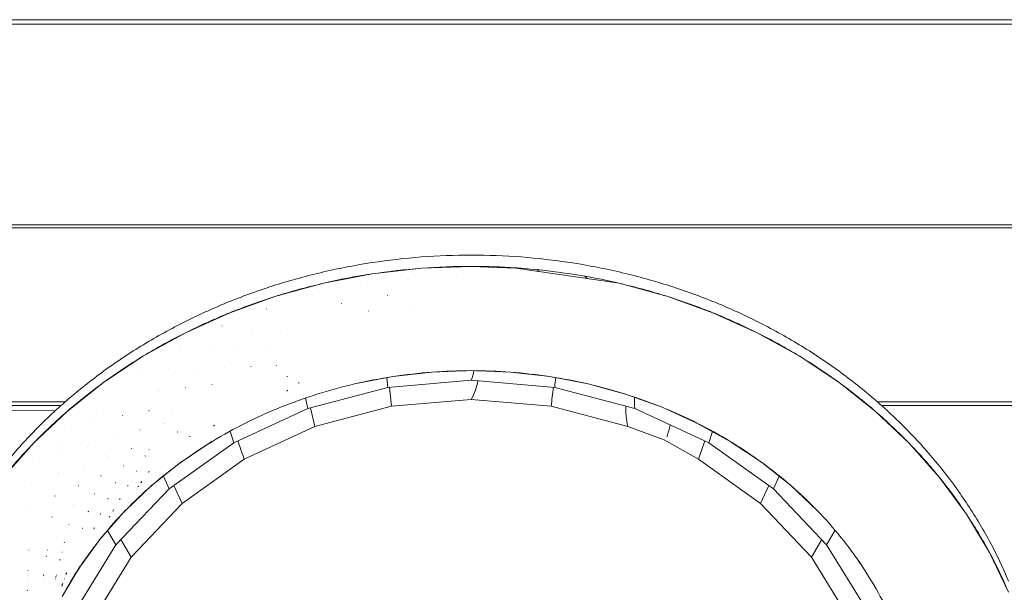
# Model space of a CAD drawing. Units: millimetres. Extents: x -20178 to -8678, y -2740 to 9820.
# Drawn here: x -15303 to -14649, y 2805 to 3185 of the extents above; entities that cross this region are included whole.
import ezdxf

# ---------------------------------------------------------------- set-up
doc = ezdxf.new("R2010")
doc.units = ezdxf.units.MM
doc.linetypes.add('K5LT_THIN', pattern=[0])

msp = doc.modelspace()

# ---------------------------------------------------------------- linework, layer by layer
at = {"color": 7, "linetype": 'K5LT_THIN', "lineweight": 15}
for p, q in [((-14057.88, 3185.38), (-15942.88, 3185.38)), ((-14057.88, 3185.38), (-15942.88, 3185.38)), ((-14057.88, 3182.38), (-15942.88, 3182.38)), ((-14057.88, 3182.38), (-15942.88, 3182.38)), ((-15942.88, 3048.99), (-14057.88, 3048.99)), ((-15942.88, 3048.99), (-14057.88, 3048.99)), ((-14057.88, 3047.06), (-15942.88, 3047.06)), ((-15942.88, 3047.06), (-14057.88, 3047.06)), ((-15036, 3020.22), (-15068.86, 3016.47)), ((-15056.31, 3018.2), (-15055.79, 3017.96)), ((-15055.77, 3017.96), (-15056.29, 3018.2)), ((-15002.88, 3021.47), (-15036, 3020.22)), ((-15023.97, 3020.96), (-15023.48, 3020.69)), ((-15023.46, 3020.69), (-15023.95, 3020.96)), ((-14973.24, 3020.35), (-15002.88, 3021.47)), ((-14991.56, 3021.32), (-14991.12, 3021.02)), ((-14991.1, 3021.02), (-14991.54, 3021.32)), ((-14904.53, 3010.26), (-14973.24, 3020.35)), ((-14959.32, 3019.3), (-14957.81, 3018.08)), ((-14957.79, 3018.08), (-14959.3, 3019.3)), ((-15068.86, 3016.47), (-15101.23, 3010.26)), ((-15088.36, 3013.03), (-15087.81, 3012.83)), ((-15087.79, 3012.84), (-15088.34, 3013.04)), ((-15044.98, 3012.99), (-15044.97, 3012.98)), ((-15044.95, 3013), (-15044.96, 3013)), ((-15012.87, 3014.73), (-15012.86, 3014.72)), ((-15012.84, 3014.74), (-15012.85, 3014.74)), ((-14927.47, 3014.93), (-14925.88, 3013.39)), ((-14925.86, 3013.39), (-14927.45, 3014.92)), ((-15101.23, 3010.26), (-15132.84, 3001.62)), ((-15119.88, 3005.48), (-15119.3, 3005.32)), ((-15119.28, 3005.33), (-15119.86, 3005.49)), ((-15076.85, 3008.81), (-15076.84, 3008.81)), ((-15076.82, 3008.82), (-15076.83, 3008.83)), ((-14872.91, 3001.62), (-14904.53, 3010.26)), ((-14895.95, 3007.91), (-14896.24, 3008.25)), ((-14895.76, 3007.86), (-14896.06, 3008.2)), ((-15132.84, 3001.62), (-15163.47, 2990.64)), ((-15108.25, 3002.22), (-15108.24, 3002.21)), ((-15108.22, 3002.23), (-15108.23, 3002.23)), ((-15058.52, 3002.08), (-15058.49, 3002.07)), ((-15058.46, 3002.1), (-15058.49, 3002.11)), ((-14842.28, 2990.64), (-14872.91, 3001.62)), ((-15150.63, 2995.58), (-15150.03, 2995.46)), ((-15150.01, 2995.46), (-15150.61, 2995.58)), ((-15138.91, 2993.24), (-15138.9, 2993.24)), ((-15138.89, 2993.26), (-15138.9, 2993.26)), ((-15089.28, 2996.89), (-15089.25, 2996.88)), ((-15089.22, 2996.91), (-15089.25, 2996.92)), ((-15071.25, 2991.83), (-15071.21, 2991.82)), ((-15071.16, 2991.86), (-15071.21, 2991.87)), ((-15041.1, 2995.69), (-15041.05, 2995.67)), ((-15041, 2995.71), (-15041.04, 2995.73)), ((-15163.47, 2990.64), (-15192.88, 2977.38)), ((-14812.88, 2977.38), (-14842.28, 2990.64)), ((-15180.37, 2983.36), (-15179.76, 2983.29)), ((-15179.75, 2983.3), (-15180.35, 2983.37)), ((-15168.61, 2981.94), (-15168.6, 2981.94)), ((-15168.59, 2981.96), (-15168.6, 2981.96)), ((-15148.83, 2979.54), (-15148.8, 2979.54)), ((-15148.78, 2979.57), (-15148.81, 2979.57)), ((-15192.88, 2977.38), (-15220.84, 2961.95)), ((-15130.02, 2977.27), (-15129.98, 2977.26)), ((-15129.94, 2977.3), (-15129.99, 2977.31)), ((-14813.78, 2977.83), (-14813.86, 2977.82)), ((-14784.92, 2961.95), (-14812.88, 2977.38)), ((-14812.66, 2977.27), (-14812.68, 2977.27)), ((-15208.87, 2968.92), (-15208.26, 2968.89)), ((-15208.25, 2968.9), (-15208.86, 2968.93)), ((-15197.09, 2968.39), (-15197.08, 2968.39)), ((-15197.07, 2968.41), (-15197.08, 2968.41)), ((-15177.14, 2967.5), (-15177.11, 2967.49)), ((-15177.09, 2967.53), (-15177.12, 2967.53)), ((-15158.17, 2966.65), (-15158.12, 2966.64)), ((-15158.09, 2966.69), (-15158.13, 2966.69)), ((-15140.01, 2965.83), (-15139.94, 2965.83)), ((-15139.89, 2965.89), (-15139.95, 2965.89)), ((-15220.84, 2961.95), (-15247.14, 2944.48)), ((-14758.62, 2944.48), (-14784.92, 2961.95)), ((-15235.91, 2952.32), (-15235.3, 2952.34)), ((-15235.29, 2952.35), (-15235.9, 2952.33)), ((-15224.13, 2952.69), (-15224.12, 2952.69)), ((-15224.11, 2952.7), (-15224.12, 2952.7)), ((-15204.16, 2953.3), (-15204.13, 2953.3)), ((-15204.12, 2953.33), (-15204.14, 2953.33)), ((-15185.17, 2953.89), (-15185.13, 2953.89)), ((-15185.1, 2953.93), (-15185.15, 2953.93)), ((-15167, 2954.45), (-15166.93, 2954.45)), ((-15166.89, 2954.51), (-15166.95, 2954.51)), ((-15149.47, 2954.99), (-15149.38, 2954.99)), ((-15149.32, 2955.06), (-15149.41, 2955.06)), ((-15132.44, 2955.51), (-15132.32, 2955.51)), ((-15132.23, 2955.6), (-15132.34, 2955.6)), ((-15002.88, 2952.19), (-15029.02, 2951.2)), ((-15002.88, 2952.19), (-14976.73, 2951.2)), ((-15125.44, 2948.21), (-15125.26, 2948.22)), ((-15125.1, 2948.35), (-15125.28, 2948.33)), ((-15054.97, 2948.24), (-15080.52, 2943.33)), ((-15058.3, 2941.06), (-15059, 2947.47)), ((-15002.88, 2945.79), (-15058.3, 2941.06)), ((-15054.97, 2948.24), (-15029.02, 2951.2)), ((-14947.45, 2941.06), (-15002.88, 2945.79)), ((-14976.73, 2951.2), (-14950.78, 2948.24)), ((-14950.78, 2948.24), (-14925.23, 2943.33)), ((-15247.14, 2944.48), (-15271.58, 2925.08)), ((-15210.82, 2939.08), (-15210.78, 2939.08)), ((-15210.76, 2939.13), (-15210.8, 2939.12)), ((-15192.78, 2941.01), (-15192.72, 2941.01)), ((-15192.68, 2941.08), (-15192.74, 2941.07)), ((-15175.38, 2942.87), (-15175.3, 2942.88)), ((-15175.24, 2942.95), (-15175.33, 2942.94)), ((-15125.63, 2938.67), (-15125.28, 2938.77)), ((-15124.9, 2939.02), (-15125.26, 2938.93)), ((-15117.81, 2943.95), (-15117.53, 2944)), ((-15117.25, 2944.19), (-15117.53, 2944.14)), ((-15058.3, 2941.06), (-15111.6, 2927.06)), ((-15057.31, 2941.14), (-15055.93, 2928.49)), ((-14894.16, 2927.06), (-14947.45, 2941.06)), ((-14925.23, 2943.33), (-14900.27, 2936.52)), ((-14734.18, 2925.08), (-14758.62, 2944.48)), ((-15261.26, 2933.68), (-15260.65, 2933.75)), ((-15260.64, 2933.76), (-15261.25, 2933.69)), ((-15111.6, 2927.06), (-15113.11, 2934.01)), ((-15002.88, 2933.01), (-15055.93, 2928.49)), ((-14949.82, 2928.49), (-15002.88, 2933.01)), ((-14900.27, 2936.52), (-14876.09, 2927.84)), ((-15942.88, 2931.54), (-15272.77, 2931.54)), ((-15272.77, 2931.54), (-15942.88, 2931.54)), ((-15275.71, 2928.94), (-15942.88, 2928.94)), ((-15279.48, 2925.53), (-15942.88, 2928.94)), ((-15266.71, 2928.94), (-15267.04, 2928.94)), ((-15263.9, 2931.54), (-15263.44, 2931.54)), ((-15263.44, 2931.54), (-15263.9, 2931.54)), ((-15217.04, 2925.68), (-15217.11, 2925.67)), ((-15111.6, 2927.06), (-15160.71, 2904.32)), ((-15109.7, 2927.56), (-15106.94, 2915.08)), ((-15055.93, 2928.49), (-15106.94, 2915.08)), ((-14949.82, 2928.49), (-14898.81, 2915.08)), ((-14845.04, 2904.32), (-14894.16, 2927.06)), ((-14876.09, 2927.84), (-14852.88, 2917.38)), ((-14741.85, 2931.54), (-14742.32, 2931.54)), ((-14742.32, 2931.54), (-14741.85, 2931.54)), ((-14739.04, 2928.94), (-14738.71, 2928.94)), ((-14739.04, 2928.94), (-14738.71, 2928.94)), ((-14057.88, 2931.54), (-14732.98, 2931.54)), ((-14732.98, 2931.54), (-14057.88, 2931.54)), ((-14730.04, 2928.94), (-14057.88, 2928.94)), ((-14730.04, 2928.94), (-14057.88, 2928.94)), ((-15271.58, 2925.08), (-15293.97, 2903.91)), ((-15271.06, 2925.49), (-15271.11, 2925.49)), ((-15251.84, 2925.39), (-15251.86, 2925.39)), ((-15234.9, 2922.32), (-15234.86, 2922.33)), ((-15234.84, 2922.38), (-15234.89, 2922.37)), ((-15233.81, 2925.3), (-15233.85, 2925.3)), ((-15217.26, 2925.21), (-15217.32, 2925.21)), ((-15217.14, 2925.6), (-15217.07, 2925.62)), ((-15202.07, 2925.13), (-15202.16, 2925.13)), ((-14711.78, 2903.91), (-14734.18, 2925.08)), ((-15284.71, 2913.13), (-15284.11, 2913.24)), ((-15284.1, 2913.25), (-15284.7, 2913.13)), ((-15272.97, 2915.31), (-15272.98, 2915.31)), ((-15272.98, 2915.29), (-15272.97, 2915.29)), ((-15253.46, 2918.9), (-15253.43, 2918.9)), ((-15253.43, 2918.93), (-15253.45, 2918.93)), ((-15223.14, 2912.79), (-15223.06, 2912.81)), ((-15223.02, 2912.9), (-15223.1, 2912.88)), ((-15206.9, 2917.1), (-15206.79, 2917.13)), ((-15206.73, 2917.24), (-15206.84, 2917.21)), ((-15174.22, 2915.45), (-15173.88, 2915.6)), ((-15173.57, 2915.9), (-15173.9, 2915.75)), ((-15106.94, 2915.08), (-15153.96, 2893.32)), ((-14874.75, 2906.2), (-14898.81, 2915.08)), ((-14852.88, 2917.38), (-14830.8, 2905.2)), ((-15239.86, 2908.35), (-15239.8, 2908.37)), ((-15239.77, 2908.44), (-15239.84, 2908.42)), ((-15198.23, 2911.31), (-15198.06, 2911.37)), ((-15197.95, 2911.52), (-15198.12, 2911.46)), ((-15190.12, 2908.42), (-15189.86, 2908.53)), ((-15160.71, 2904.32), (-15163.23, 2911.89)), ((-14851.79, 2893.32), (-14874.75, 2906.2)), ((-14845.04, 2904.32), (-14842.59, 2911.7)), ((-15293.97, 2903.91), (-15314.15, 2881.14)), ((-15294.96, 2902.89), (-15294.88, 2902.89)), ((-15294.88, 2902.89), (-15294.96, 2902.89)), ((-15294.02, 2902.86), (-15294.02, 2902.86)), ((-15294.02, 2902.86), (-15294.02, 2902.86)), ((-15274.88, 2902.09), (-15274.86, 2902.09)), ((-15274.86, 2902.09), (-15274.88, 2902.09)), ((-15257.79, 2901.4), (-15257.74, 2901.4)), ((-15257.74, 2901.4), (-15257.79, 2901.4)), ((-15257.21, 2903.75), (-15257.16, 2903.76)), ((-15257.15, 2903.81), (-15257.19, 2903.8)), ((-15242.55, 2900.79), (-15242.48, 2900.78)), ((-15242.48, 2900.78), (-15242.55, 2900.79)), ((-15229.02, 2900.24), (-15228.93, 2900.24)), ((-15228.93, 2900.24), (-15229.02, 2900.24)), ((-15228.87, 2900.57), (-15228.76, 2900.6)), ((-15228.71, 2900.71), (-15228.82, 2900.67)), ((-15217.14, 2899.76), (-15217.03, 2899.76)), ((-15217.03, 2899.76), (-15217.14, 2899.76)), ((-15160.71, 2904.32), (-15203.76, 2873.72)), ((-15195.71, 2891.4), (-15175.07, 2905.33)), ((-15158.07, 2905.55), (-15153.96, 2893.32)), ((-14847.69, 2905.55), (-14851.79, 2893.32)), ((-14801.99, 2873.72), (-14845.04, 2904.32)), ((-14830.8, 2905.2), (-14810.04, 2891.4)), ((-14691.6, 2881.14), (-14711.78, 2903.91)), ((-15294.38, 2893.9), (-15294.4, 2893.9)), ((-15294.4, 2893.88), (-15294.39, 2893.88)), ((-15275.3, 2898.98), (-15275.33, 2898.97)), ((-15275.33, 2898.94), (-15275.3, 2898.95)), ((-15244.58, 2895.06), (-15244.5, 2895.09)), ((-15244.47, 2895.17), (-15244.55, 2895.15)), ((-15219.76, 2895.32), (-15219.6, 2895.39)), ((-15219.51, 2895.55), (-15219.67, 2895.48)), ((-15153.96, 2893.32), (-15195.17, 2864.03)), ((-14810.58, 2864.03), (-14851.79, 2893.32)), ((-15260.76, 2889.39), (-15260.7, 2889.41)), ((-15260.68, 2889.48), (-15260.74, 2889.45)), ((-15234.35, 2888.87), (-15234.22, 2888.93)), ((-15234.16, 2889.06), (-15234.29, 2889)), ((-15215.01, 2876.09), (-15195.84, 2891.52)), ((-14810.04, 2891.4), (-14790.74, 2876.09)), ((-15277.55, 2883.5), (-15277.5, 2883.52)), ((-15277.5, 2883.57), (-15277.54, 2883.55)), ((-15249.09, 2882.35), (-15248.99, 2882.4)), ((-15248.95, 2882.51), (-15249.05, 2882.46)), ((-15225.76, 2885.16), (-15225.57, 2885.27)), ((-15225.44, 2885.48), (-15225.64, 2885.37)), ((-15217.54, 2884.64), (-15217.23, 2884.84)), ((-15216.98, 2885.18), (-15217.29, 2884.98)), ((-15203.76, 2873.72), (-15207.55, 2882.1)), ((-14801.99, 2873.72), (-14798.23, 2882.03)), ((-14673.79, 2856.92), (-14691.6, 2881.14)), ((-15295.06, 2877.39), (-15295.09, 2877.38)), ((-15295.09, 2877.35), (-15295.06, 2877.36)), ((-15264.14, 2875.7), (-15264.06, 2875.74)), ((-15264.04, 2875.82), (-15264.12, 2875.79)), ((-15239.6, 2877.66), (-15239.45, 2877.75)), ((-15239.37, 2877.91), (-15239.52, 2877.83)), ((-15203.76, 2873.72), (-15239.09, 2836.44)), ((-15232.69, 2859.38), (-15215.15, 2876.2)), ((-15231.43, 2875.56), (-15231.2, 2875.72)), ((-15231.04, 2875.98), (-15231.27, 2875.83)), ((-15222.58, 2877.68), (-15222.18, 2877.99)), ((-15221.83, 2878.47), (-15222.23, 2878.17)), ((-15200.62, 2875.96), (-15195.17, 2864.03)), ((-14805.13, 2875.96), (-14810.58, 2864.03)), ((-14766.66, 2836.44), (-14801.99, 2873.72)), ((-14790.74, 2876.09), (-14773.06, 2859.38)), ((-15279.65, 2868.85), (-15279.59, 2868.87)), ((-15279.58, 2868.94), (-15279.64, 2868.92)), ((-15253.41, 2870.18), (-15253.29, 2870.25)), ((-15253.24, 2870.38), (-15253.36, 2870.32)), ((-15244.63, 2866.94), (-15244.44, 2867.06)), ((-15244.34, 2867.27), (-15244.53, 2867.15)), ((-15236.68, 2866.67), (-15236.4, 2866.89)), ((-15236.19, 2867.25), (-15236.48, 2867.02)), ((-15295.7, 2861.8), (-15295.75, 2861.78)), ((-15295.75, 2861.73), (-15295.71, 2861.75)), ((-15267.38, 2862.61), (-15267.28, 2862.66)), ((-15267.25, 2862.77), (-15267.35, 2862.72)), ((-15195.17, 2864.03), (-15228.99, 2828.34)), ((-14776.77, 2828.34), (-14810.58, 2864.03)), ((-15281.66, 2854.87), (-15281.58, 2854.91)), ((-15281.57, 2855), (-15281.64, 2854.96)), ((-15257.56, 2858.48), (-15257.42, 2858.58)), ((-15257.35, 2858.75), (-15257.5, 2858.66)), ((-15249.41, 2856.73), (-15249.19, 2856.9)), ((-15249.06, 2857.17), (-15249.28, 2857)), ((-15248.62, 2841.4), (-15232.84, 2859.48)), ((-15241.27, 2858.9), (-15240.9, 2859.24)), ((-15240.61, 2859.74), (-15240.97, 2859.4)), ((-14675.87, 2860.01), (-14676.07, 2860.03)), ((-14675.87, 2860.01), (-14676.07, 2860.03)), ((-14658.48, 2831.46), (-14673.79, 2856.92)), ((-15270.49, 2850.04), (-15270.37, 2850.11)), ((-15270.34, 2850.25), (-15270.45, 2850.18)), ((-15261.55, 2847.25), (-15261.38, 2847.39)), ((-15261.3, 2847.6), (-15261.47, 2847.47)), ((-15253.89, 2847.16), (-15253.63, 2847.41)), ((-15253.46, 2847.78), (-15253.72, 2847.53)), ((-15262.68, 2822.28), (-15248.78, 2841.49)), ((-15239.09, 2836.44), (-15244.63, 2845.97)), ((-14766.66, 2836.44), (-14761.04, 2846.12)), ((-15296.88, 2834.77), (-15296.82, 2834.76)), ((-15296.88, 2834.77), (-15296.82, 2834.76)), ((-15273.48, 2837.93), (-15273.34, 2838.04)), ((-15273.3, 2838.22), (-15273.44, 2838.11)), ((-15239.09, 2836.44), (-15265.35, 2793.9)), ((-15235.79, 2839.92), (-15228.99, 2828.34)), ((-14769.96, 2839.92), (-14776.77, 2828.34)), ((-14740.41, 2793.9), (-14766.66, 2836.44)), ((-15296.89, 2832.87), (-15296.97, 2832.82)), ((-15296.97, 2832.73), (-15296.9, 2832.78)), ((-15285.43, 2828.61), (-15285.32, 2828.69)), ((-15285.3, 2828.83), (-15285.41, 2828.75)), ((-15284.8, 2833.01), (-15284.7, 2832.99)), ((-15284.8, 2833.01), (-15284.7, 2832.99)), ((-15275.05, 2831.59), (-15274.94, 2831.57)), ((-15275.05, 2831.59), (-15274.94, 2831.57)), ((-15228.99, 2828.34), (-15254.12, 2787.63)), ((-14751.64, 2787.63), (-14776.77, 2828.34)), ((-14645.79, 2804.93), (-14658.48, 2831.46)), ((-15276.37, 2826.26), (-15276.21, 2826.41)), ((-15276.15, 2826.63), (-15276.31, 2826.48)), ((-15274.77, 2802.18), (-15262.85, 2822.36)), ((-15297.66, 2816.36), (-15297.57, 2816.36)), ((-15297.66, 2816.36), (-15297.57, 2816.36)), ((-15297.45, 2819.33), (-15297.54, 2819.26)), ((-15297.54, 2819.15), (-15297.45, 2819.22)), ((-15287.21, 2816.18), (-15287.09, 2816.3)), ((-15287.06, 2816.47), (-15287.19, 2816.35)), ((-15287.19, 2816.36), (-15287.08, 2816.36)), ((-15287.19, 2816.36), (-15287.08, 2816.36)), ((-15279.15, 2815.01), (-15278.96, 2815.22)), ((-15278.89, 2815.5), (-15279.08, 2815.3)), ((-15278.82, 2816.36), (-15278.68, 2816.36)), ((-15278.82, 2816.36), (-15278.68, 2816.36)), ((-15272.52, 2816.36), (-15272.36, 2816.36)), ((-15272.52, 2816.36), (-15272.36, 2816.36)), ((-15272.32, 2816.92), (-15272.02, 2817.32)), ((-15271.83, 2817.85), (-15272.13, 2817.44)), ((-14650.88, 2816.36), (-14651.26, 2816.36)), ((-14650.88, 2816.36), (-14651.26, 2816.36)), ((-15297.68, 2813.76), (-15297.77, 2813.76)), ((-15297.77, 2813.76), (-15297.68, 2813.76)), ((-15287.45, 2813.76), (-15287.56, 2813.76)), ((-15287.56, 2813.76), (-15287.45, 2813.76)), ((-15279.32, 2813.76), (-15279.46, 2813.76)), ((-15279.46, 2813.76), (-15279.32, 2813.76)), ((-15275.05, 2809.22), (-15274.77, 2809.68)), ((-15274.77, 2809.68), (-15274.63, 2809.94)), ((-15274.36, 2810.69), (-15274.75, 2810.05)), ((-15273.28, 2813.76), (-15273.44, 2813.76)), ((-15273.44, 2813.76), (-15273.28, 2813.76)), ((-14650.02, 2813.76), (-14649.67, 2813.76)), ((-14650.02, 2813.76), (-14649.67, 2813.76)), ((-15297.98, 2806.3), (-15298.09, 2806.2)), ((-15298.09, 2806.06), (-15297.99, 2806.16))]:
    msp.add_line(p, q, dxfattribs=at)
msp.add_arc((-21621.04, 4816.54), 7012.87, 344.209965, 344.276941, dxfattribs=at)
for points in [[(-15101.23, 3017.76), (-15090.55, 3020.23), (-15079.75, 3022.31), (-15068.86, 3023.97)], [(-15068.86, 3023.97), (-15057.98, 3025.63), (-15047.01, 3026.88), (-15036, 3027.72)], [(-15036, 3027.72), (-15024.98, 3028.55), (-15013.93, 3028.97), (-15002.88, 3028.97)], [(-15002.88, 3028.97), (-14991.82, 3028.97), (-14980.77, 3028.55), (-14969.76, 3027.72)], [(-14969.76, 3027.72), (-14958.75, 3026.88), (-14947.78, 3025.63), (-14936.89, 3023.97)], [(-14936.89, 3023.97), (-14926, 3022.31), (-14915.2, 3020.23), (-14904.53, 3017.76)], [(-15132.84, 3009.12), (-15122.46, 3012.4), (-15111.9, 3015.28), (-15101.23, 3017.76)], [(-15068.86, 3016.47), (-15057.98, 3018.13), (-15047.01, 3019.38), (-15036, 3020.22)], [(-15036, 3020.22), (-15024.98, 3021.05), (-15013.93, 3021.47), (-15002.88, 3021.47)], [(-15002.88, 3021.47), (-14992.99, 3021.47), (-14983.09, 3021.13), (-14973.23, 3020.47)], [(-14904.53, 3017.76), (-14893.85, 3015.28), (-14883.3, 3012.4), (-14872.91, 3009.12)], [(-15101.23, 3010.26), (-15090.55, 3012.73), (-15079.75, 3014.81), (-15068.86, 3016.47)], [(-15163.47, 2998.14), (-15153.45, 3002.18), (-15143.23, 3005.85), (-15132.84, 3009.12)], [(-15132.84, 3001.62), (-15122.46, 3004.9), (-15111.9, 3007.78), (-15101.23, 3010.26)], [(-14904.53, 3010.26), (-14893.85, 3007.78), (-14883.3, 3004.9), (-14872.91, 3001.62)], [(-14872.91, 3009.12), (-14862.52, 3005.85), (-14852.3, 3002.18), (-14842.28, 2998.14)], [(-15192.88, 2984.88), (-15183.3, 2989.67), (-15173.49, 2994.09), (-15163.47, 2998.14)], [(-15163.47, 2990.64), (-15153.45, 2994.68), (-15143.23, 2998.35), (-15132.84, 3001.62)], [(-14872.91, 3001.62), (-14862.52, 2998.35), (-14852.3, 2994.68), (-14842.28, 2990.64)], [(-14842.28, 2998.14), (-14832.26, 2994.09), (-14822.45, 2989.67), (-14812.88, 2984.88)], [(-15220.84, 2969.45), (-15211.78, 2974.94), (-15202.45, 2980.09), (-15192.88, 2984.88)], [(-15192.88, 2977.38), (-15183.3, 2982.17), (-15173.49, 2986.59), (-15163.47, 2990.64)], [(-14842.28, 2990.64), (-14832.26, 2986.59), (-14822.45, 2982.17), (-14812.88, 2977.38)], [(-14812.88, 2984.88), (-14803.3, 2980.09), (-14793.97, 2974.94), (-14784.92, 2969.45)], [(-15220.84, 2961.95), (-15211.78, 2967.44), (-15202.45, 2972.59), (-15192.88, 2977.38)], [(-14812.88, 2977.38), (-14803.3, 2972.59), (-14793.97, 2967.44), (-14784.92, 2961.95)], [(-15247.14, 2951.98), (-15238.67, 2958.13), (-15229.89, 2963.96), (-15220.84, 2969.45)], [(-14784.92, 2969.45), (-14775.86, 2963.96), (-14767.08, 2958.13), (-14758.62, 2951.98)], [(-15247.14, 2944.48), (-15238.67, 2950.63), (-15229.89, 2956.46), (-15220.84, 2961.95)], [(-14784.92, 2961.95), (-14775.86, 2956.46), (-14767.08, 2950.63), (-14758.62, 2944.48)], [(-15271.58, 2932.58), (-15263.76, 2939.35), (-15255.6, 2945.82), (-15247.14, 2951.98)], [(-15029.02, 2951.2), (-15020.33, 2951.86), (-15011.6, 2952.19), (-15002.88, 2952.19)], [(-15002.88, 2952.19), (-14994.15, 2952.19), (-14985.42, 2951.86), (-14976.73, 2951.2)], [(-15001.14, 2952.12), (-15001.56, 2950.01), (-15002.14, 2947.9), (-15002.88, 2945.79)], [(-14758.62, 2951.98), (-14750.15, 2945.82), (-14741.99, 2939.35), (-14734.18, 2932.58)], [(-15080.52, 2943.33), (-15072.09, 2945.29), (-15063.57, 2946.93), (-15054.97, 2948.24)], [(-15054.97, 2948.24), (-15046.38, 2949.55), (-15037.72, 2950.54), (-15029.02, 2951.2)], [(-14976.73, 2951.2), (-14968.04, 2950.54), (-14959.38, 2949.55), (-14950.78, 2948.24)], [(-14950.78, 2948.24), (-14942.19, 2946.93), (-14933.66, 2945.29), (-14925.23, 2943.33)], [(-14947.45, 2941.06), (-14947.2, 2943.21), (-14946.96, 2945.34), (-14946.72, 2947.46)], [(-15271.58, 2925.08), (-15263.76, 2931.85), (-15255.6, 2938.32), (-15247.14, 2944.48)], [(-15174.95, 2905.2), (-15167.8, 2909.54), (-15153.07, 2917.67), (-15129.82, 2928.14), (-15105.61, 2936.83), (-15088.95, 2941.38), (-15080.52, 2943.33)], [(-14948.35, 2941.13), (-14948.82, 2936.97), (-14949.31, 2932.75), (-14949.82, 2928.49)], [(-14925.23, 2943.33), (-14916.8, 2941.38), (-14908.47, 2939.1), (-14900.27, 2936.52)], [(-14758.62, 2944.48), (-14750.15, 2938.32), (-14741.99, 2931.85), (-14734.18, 2925.08)], [(-15293.97, 2911.41), (-15286.87, 2918.75), (-15279.39, 2925.81), (-15271.58, 2932.58)], [(-14900.27, 2936.52), (-14892.07, 2933.93), (-14884, 2931.04), (-14876.09, 2927.84)], [(-14894.37, 2934.4), (-14894.47, 2932.02), (-14894.4, 2929.57), (-14894.16, 2927.06)], [(-14734.18, 2932.58), (-14726.36, 2925.81), (-14718.88, 2918.75), (-14711.78, 2911.41)], [(-14898.81, 2915.08), (-14899.85, 2919.81), (-14900.3, 2924.33), (-14900.17, 2928.64)], [(-14876.09, 2927.84), (-14868.18, 2924.65), (-14860.43, 2921.16), (-14852.88, 2917.38)], [(-15293.97, 2903.91), (-15286.87, 2911.25), (-15279.39, 2918.31), (-15271.58, 2925.08)], [(-14734.18, 2925.08), (-14726.36, 2918.31), (-14718.88, 2911.25), (-14711.78, 2903.91)], [(-14852.88, 2917.38), (-14845.32, 2913.6), (-14837.95, 2909.54), (-14830.8, 2905.2)], [(-15314.15, 2888.64), (-15307.81, 2896.48), (-15301.08, 2904.08), (-15293.97, 2911.41)], [(-14711.78, 2911.41), (-14704.67, 2904.08), (-14697.94, 2896.48), (-14691.6, 2888.64)], [(-15314.15, 2881.14), (-15307.81, 2888.98), (-15301.08, 2896.58), (-15293.97, 2903.91)], [(-15195.71, 2891.4), (-15189.03, 2896.26), (-15182.1, 2900.87), (-15174.95, 2905.2)], [(-14830.8, 2905.2), (-14823.66, 2900.87), (-14816.73, 2896.26), (-14810.04, 2891.4)], [(-14711.78, 2903.91), (-14704.67, 2896.58), (-14697.94, 2888.98), (-14691.6, 2881.14)], [(-15215.01, 2876.09), (-15208.84, 2881.43), (-15202.4, 2886.55), (-15195.71, 2891.4)], [(-14810.04, 2891.4), (-14803.36, 2886.55), (-14796.92, 2881.43), (-14790.74, 2876.09)], [(-14691.6, 2888.64), (-14685.26, 2880.8), (-14679.31, 2872.71), (-14673.79, 2864.42)], [(-14691.6, 2881.14), (-14685.26, 2873.3), (-14679.31, 2865.21), (-14673.79, 2856.92)], [(-15232.69, 2859.38), (-15227.08, 2865.17), (-15221.18, 2870.75), (-15215.01, 2876.09)], [(-15224.59, 2874.9), (-15224.4, 2875.08), (-15224.22, 2875.25), (-15224.03, 2875.43)], [(-14790.74, 2876.09), (-14784.57, 2870.75), (-14778.67, 2865.17), (-14773.06, 2859.38)], [(-14673.79, 2864.42), (-14668.26, 2856.13), (-14663.15, 2847.63), (-14658.48, 2838.96)], [(-15248.62, 2841.4), (-15243.62, 2847.59), (-15238.3, 2853.59), (-15232.69, 2859.38)], [(-15243.66, 2854.86), (-15243.48, 2855.07), (-15243.3, 2855.28), (-15243.12, 2855.48)], [(-14773.06, 2859.38), (-14767.45, 2853.59), (-14762.14, 2847.59), (-14757.13, 2841.4)], [(-14673.79, 2856.92), (-14668.26, 2848.63), (-14663.15, 2840.13), (-14658.48, 2831.46)], [(-15262.68, 2822.28), (-15258.32, 2828.83), (-15253.63, 2835.21), (-15248.62, 2841.4)], [(-14757.13, 2841.4), (-14752.13, 2835.21), (-14742.74, 2822.45), (-14730.64, 2802.32), (-14720.61, 2781.35), (-14712.73, 2759.71), (-14707.06, 2737.55), (-14703.64, 2715.05), (-14702.5, 2692.38), (-14703.64, 2669.71), (-14705.92, 2654.71), (-14707.43, 2647.26)], [(-14658.48, 2838.96), (-14653.81, 2830.28), (-14649.57, 2821.43), (-14645.79, 2812.43)], [(-14658.48, 2831.46), (-14653.81, 2822.78), (-14649.57, 2813.93), (-14645.79, 2804.93)], [(-15274.77, 2802.18), (-15271.08, 2809.03), (-15267.05, 2815.74), (-15262.68, 2822.28)], [(-15275.12, 2809.03), (-15275, 2809.25), (-15274.89, 2809.46), (-15274.77, 2809.68)]]:
    msp.add_open_spline(points, degree=3, dxfattribs=at)
for points, knots in [([(-14973.23, 3020.47), (-14972.07, 3020.39), (-14959.9, 3019.51), (-14936.81, 3016.88), (-14915.2, 3012.73), (-14904.53, 3010.26)], [0.7763171, 0.7763171, 0.7763171, 0.7763171, 0.77777778, 0.79166667, 0.80555556, 0.80555556, 0.80555556, 0.80555556]), ([(-15002.88, 2933.01), (-15001.8, 2935.12), (-15000.02, 2939.25), (-14998.87, 2943.38), (-14998.46, 2945.41)], [0, 0, 0, 0, 2.545802, 5, 5, 5, 5]), ([(-14757.13, 2841.4), (-14747.12, 2829.02), (-14733.98, 2809.31), (-14720.61, 2781.35), (-14712.73, 2759.71), (-14707.06, 2737.55), (-14703.64, 2715.05), (-14702.5, 2692.38), (-14703.64, 2669.71), (-14705.92, 2654.71), (-14707.43, 2647.26)], [0, 0, 0, 0, 0.1428571, 0.2142857, 0.2857143, 0.3571429, 0.4285714, 0.5, 0.5714286, 0.6428571, 0.6428571, 0.6428571, 0.6428571])]:
    msp.add_open_spline(points, degree=3, knots=knots, dxfattribs=at)

doc.saveas('drawing.dxf')
